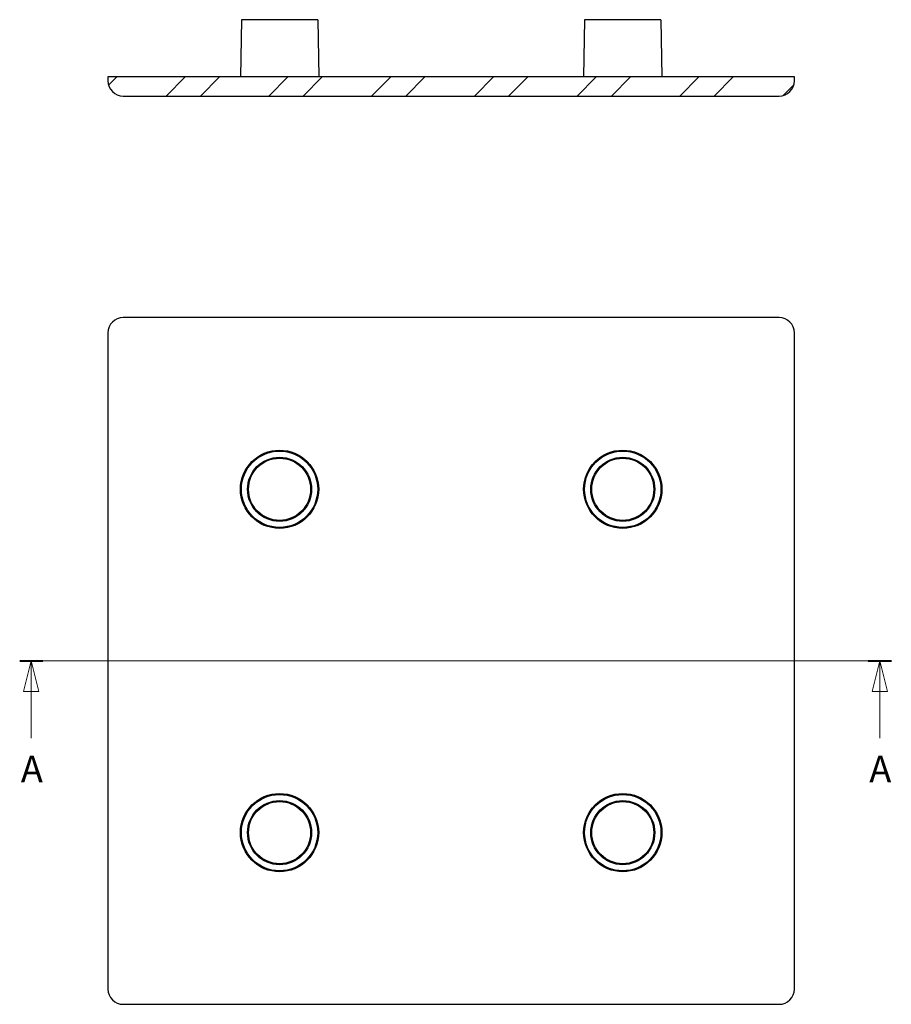
# Model space of a CAD drawing. Units: millimetres. Extents: x 51 to 165, y 99 to 228.
import ezdxf

# ---------------------------------------------------------------- set-up
doc = ezdxf.new("R2010")
doc.units = ezdxf.units.MM
doc.layers.add('CAMPITURE', color=1, linetype='Continuous', lineweight=15, true_color=0xff0000)
doc.layers.add('LINEA DI SEZIONE', color=1, linetype='Continuous', lineweight=20, true_color=0xff0000)
doc.layers.add('VISIBILE', color=7, linetype='Continuous', lineweight=30)
doc.styles.add('QUOTE', font='calibrii.ttf', dxfattribs={"width": 0.8})

# ---------------------------------------------------------------- blocks, each defined once
blk = doc.blocks.new('SezioneConv2d0')
at = {"layer": 'LINEA DI SEZIONE', "linetype": 'Continuous'}
for p, q in [((50.53, 143.87), (164.82, 143.87)), ((52.04, 143.87), (51.04, 139.87)), ((52.04, 139.87), (52.04, 143.87)), ((53.04, 139.87), (52.04, 143.87)), ((163.3, 143.87), (162.3, 139.87)), ((163.3, 139.87), (163.3, 143.87)), ((164.3, 139.87), (163.3, 143.87)), ((51.04, 139.87), (53.04, 139.87)), ((52.04, 133.76), (52.04, 139.87)), ((162.3, 139.87), (164.3, 139.87)), ((163.3, 133.76), (163.3, 139.87))]:
    blk.add_line(p, q, dxfattribs=at)
at = {"layer": 'LINEA DI SEZIONE', "linetype": 'Continuous', "lineweight": 40}
for p, q in [((50.53, 143.87), (53.56, 143.87)), ((161.78, 143.87), (164.82, 143.87))]:
    blk.add_line(p, q, dxfattribs=at)
at = {"layer": 'LINEA DI SEZIONE', "linetype": 'Continuous', "flags": 128}
for points in [[(53.04, 139.87), (52.04, 143.87), (51.04, 139.87), (53.04, 139.87)], [(164.3, 139.87), (163.3, 143.87), (162.3, 139.87), (164.3, 139.87)]]:
    blk.add_lwpolyline(points, dxfattribs=at)
at = {"layer": 'LINEA DI SEZIONE'}
for points in [[(53.04, 139.87), (52.04, 143.87), (51.04, 139.87), (53.04, 139.87)], [(164.3, 139.87), (163.3, 143.87), (162.3, 139.87), (164.3, 139.87)]]:
    blk.add_solid(points, dxfattribs=at)
at = {"layer": 'LINEA DI SEZIONE', "char_height": 3.5, "attachment_point": 7, "style": 'QUOTE'}
for insert in [(50.67, 126.85), (161.92, 126.85)]:
    blk.add_mtext('A', dxfattribs=dict(at, insert=insert))

msp = doc.modelspace()

# ---------------------------------------------------------------- hatches: boundary and pattern name
at = {"layer": 'CAMPITURE'}
h = msp.add_hatch(dxfattribs=at)
h.set_pattern_fill('ANSI32', color=256, scale=25.4, style=0)
h.set_pattern_definition([(45, (0, 0), (-6.7352, 6.7352), []), (45, (4.49, 0), (-6.7352, 6.7352), [])])
edge = h.paths.add_edge_path()
edge.add_line((64.1, 217.91), (150.1, 217.91))
edge.add_ellipse((150.1, 219.91), major_axis=(2, 0), ratio=1, start_angle=270, end_angle=360)
edge.add_line((152.1, 219.91), (152.1, 220.41))
edge.add_line((152.1, 220.41), (62.1, 220.41))
edge.add_line((62.1, 220.41), (62.1, 219.91))
edge.add_ellipse((64.1, 219.91), major_axis=(0, -2), ratio=1, start_angle=270, end_angle=360)

# ---------------------------------------------------------------- linework, layer by layer
at = {"layer": 'VISIBILE'}
for p, q in [((79.6, 227.91), (79.47, 220.41)), ((89.6, 227.91), (79.6, 227.91)), ((89.6, 227.91), (89.73, 220.41)), ((124.6, 227.91), (124.47, 220.41)), ((134.6, 227.91), (124.6, 227.91)), ((134.6, 227.91), (134.73, 220.41)), ((152.1, 220.41), (62.1, 220.41)), ((62.1, 220.41), (62.1, 219.91)), ((152.1, 219.91), (152.1, 220.41)), ((64.1, 217.91), (150.1, 217.91)), ((150.1, 188.87), (64.1, 188.87)), ((62.1, 186.87), (62.1, 100.87)), ((152.1, 100.87), (152.1, 186.87)), ((64.1, 98.87), (150.1, 98.87))]:
    msp.add_line(p, q, dxfattribs=at)
for centre, radius in [((84.6, 166.37), 5.13), ((84.6, 166.37), 5), ((84.6, 166.37), 4.2), ((84.6, 166.37), 4.07), ((129.6, 166.37), 5.13), ((129.6, 166.37), 5), ((129.6, 166.37), 4.2), ((129.6, 166.37), 4.07), ((84.6, 121.37), 5.13), ((129.6, 121.37), 5.13), ((84.6, 121.37), 5), ((84.6, 121.37), 4.2), ((84.6, 121.37), 4.07), ((129.6, 121.37), 5), ((129.6, 121.37), 4.2), ((129.6, 121.37), 4.07)]:
    msp.add_circle(centre, radius, dxfattribs=at)
for centre, start, end in [((64.1, 219.91), 180, 270), ((150.1, 219.91), 270, 0), ((64.1, 186.87), 90, 180), ((150.1, 186.87), 0, 90), ((64.1, 100.87), 180, 270), ((150.1, 100.87), 270, 0)]:
    msp.add_arc(centre, 2, start, end, dxfattribs=at)

# ---------------------------------------------------------------- block references
at = {"layer": 'LINEA DI SEZIONE'}
msp.add_blockref('SezioneConv2d0', (0, 0), dxfattribs=at)

doc.saveas('drawing.dxf')
